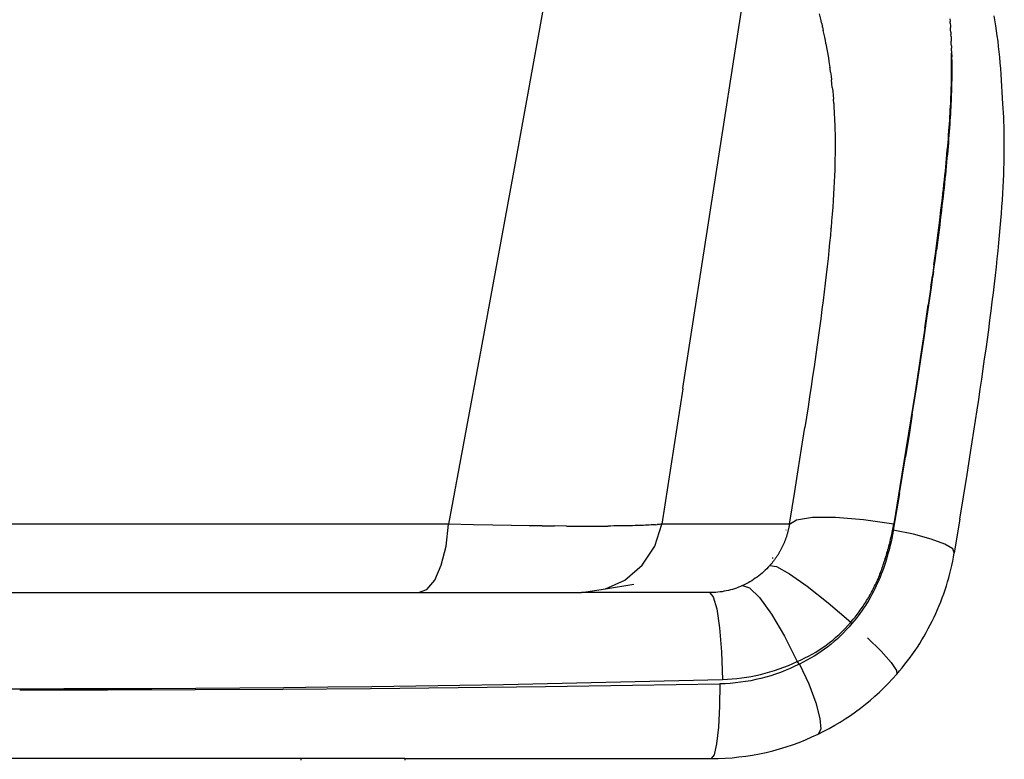
# Model space of a CAD drawing. Units: millimetres. Extents: x 2598 to 6977, y 853 to 3635.
# Drawn here: x 3401 to 3698, y 2900 to 3123 of the extents above; entities that cross this region are included whole.
import ezdxf

# ---------------------------------------------------------------- set-up
doc = ezdxf.new("R2010")
doc.units = ezdxf.units.MM

msp = doc.modelspace()

# ---------------------------------------------------------------- linework, layer by layer
for p, q in [((3564.09, 3156.77), (3549.69, 3077.16)), ((3600.73, 3011.99), (3619.77, 3134.88)), ((3642.38, 3122.84), (3641.9, 3124.79)), ((3642.54, 3122.11), (3642.38, 3122.84)), ((3642.54, 3122.11), (3642.77, 3121.1)), ((3681.23, 3123.31), (3681.26, 3122.55)), ((3681.33, 3122.01), (3681.26, 3122.55)), ((3681.33, 3122.01), (3681.35, 3121.27)), ((3695.07, 3121.23), (3694.57, 3124.21)), ((3642.83, 3120.86), (3642.77, 3121.1)), ((3642.83, 3120.86), (3643.05, 3119.84)), ((3643.47, 3117.83), (3643.05, 3119.84)), ((3681.35, 3121.27), (3681.42, 3120.69)), ((3681.44, 3119.97), (3681.42, 3120.69)), ((3681.5, 3119.35), (3681.44, 3119.97)), ((3681.5, 3119.35), (3681.51, 3118.64)), ((3695.51, 3118.18), (3695.07, 3121.23)), ((3643.68, 3116.81), (3643.47, 3117.83)), ((3643.84, 3115.96), (3643.68, 3116.81)), ((3681.57, 3117.98), (3681.51, 3118.64)), ((3681.57, 3117.98), (3681.57, 3117.28)), ((3681.57, 3117.28), (3681.64, 3116.58)), ((3681.63, 3115.89), (3681.64, 3116.58)), ((3695.72, 3116.61), (3695.51, 3118.18)), ((3695.91, 3115.02), (3695.72, 3116.61)), ((3643.87, 3115.79), (3643.84, 3115.96)), ((3643.87, 3115.79), (3644.25, 3113.7)), ((3644.25, 3113.7), (3644.61, 3111.58)), ((3681.69, 3115.15), (3681.63, 3115.89)), ((3681.69, 3115.15), (3681.67, 3114.47)), ((3681.73, 3113.68), (3681.67, 3114.47)), ((3681.73, 3113.68), (3681.71, 3113.01)), ((3696.09, 3113.4), (3695.91, 3115.02)), ((3696.25, 3111.75), (3696.09, 3113.4)), ((3644.61, 3111.58), (3644.77, 3110.51)), ((3644.77, 3110.51), (3645.04, 3108.7)), ((3681.73, 3111.52), (3681.71, 3113.01)), ((3681.71, 3113.01), (3681.77, 3112.18)), ((3681.77, 3112.18), (3681.73, 3111.52)), ((3681.74, 3109.98), (3681.73, 3111.52)), ((3681.73, 3111.52), (3681.79, 3110.65)), ((3681.79, 3110.65), (3681.79, 3109.07)), ((3696.4, 3110.07), (3696.25, 3111.75)), ((3645.09, 3108.33), (3645.04, 3108.7)), ((3645.24, 3107.22), (3645.09, 3108.33)), ((3645.24, 3107.22), (3645.38, 3106.1)), ((3681.73, 3106.78), (3681.74, 3108.4)), ((3681.74, 3108.4), (3681.74, 3109.98)), ((3681.79, 3107.45), (3681.78, 3106.62)), ((3681.79, 3109.07), (3681.79, 3107.45)), ((3696.54, 3108.35), (3696.4, 3110.07)), ((3696.65, 3106.59), (3696.54, 3108.35)), ((3645.38, 3106.1), (3645.52, 3104.96)), ((3645.65, 3103.82), (3645.52, 3104.96)), ((3681.66, 3103.38), (3681.68, 3104.25)), ((3681.68, 3104.25), (3681.7, 3105.1)), ((3681.7, 3105.1), (3681.73, 3106.78)), ((3681.76, 3104.93), (3681.74, 3104.06)), ((3681.77, 3105.78), (3681.76, 3104.93)), ((3681.78, 3106.62), (3681.77, 3105.78)), ((3697.2, 3097.68), (3696.65, 3106.59)), ((3645.77, 3102.66), (3645.65, 3103.82)), ((3645.77, 3102.66), (3645.89, 3101.48)), ((3645.89, 3101.48), (3646, 3100.29)), ((3681.57, 3100.68), (3681.61, 3101.6)), ((3681.61, 3101.6), (3681.63, 3102.49)), ((3681.63, 3102.49), (3681.66, 3103.38)), ((3681.67, 3101.39), (3681.63, 3100.48)), ((3681.69, 3102.3), (3681.67, 3101.39)), ((3681.72, 3103.19), (3681.69, 3102.3)), ((3681.74, 3104.06), (3681.72, 3103.19)), ((3646, 3100.29), (3646.1, 3099.08)), ((3646.19, 3097.85), (3646.1, 3099.08)), ((3681.45, 3097.85), (3681.49, 3098.81)), ((3681.49, 3098.81), (3681.53, 3099.76)), ((3681.56, 3098.6), (3681.51, 3097.64)), ((3681.53, 3099.76), (3681.57, 3100.68)), ((3681.6, 3099.54), (3681.56, 3098.6)), ((3681.63, 3100.48), (3681.6, 3099.54)), ((3646.19, 3097.85), (3646.27, 3096.6)), ((3646.27, 3096.6), (3646.35, 3095.32)), ((3646.35, 3095.32), (3646.48, 3092.71)), ((3681.29, 3094.87), (3681.34, 3095.88)), ((3681.34, 3095.88), (3681.4, 3096.88)), ((3681.41, 3095.66), (3681.36, 3094.65)), ((3681.4, 3096.88), (3681.45, 3097.85)), ((3681.47, 3096.66), (3681.41, 3095.66)), ((3681.51, 3097.64), (3681.47, 3096.66)), ((3697.29, 3096.37), (3697.2, 3097.68)), ((3697.36, 3095.03), (3697.29, 3096.37)), ((3646.48, 3092.71), (3646.53, 3091.36)), ((3681.08, 3091.73), (3681.16, 3092.8)), ((3681.16, 3092.8), (3681.22, 3093.85)), ((3681.23, 3092.58), (3681.16, 3091.52)), ((3681.22, 3093.85), (3681.29, 3094.87)), ((3681.3, 3093.63), (3681.23, 3092.58)), ((3681.36, 3094.65), (3681.3, 3093.63)), ((3697.43, 3093.66), (3697.36, 3095.03)), ((3697.49, 3092.27), (3697.43, 3093.66)), ((3646.53, 3091.36), (3646.57, 3089.98)), ((3646.57, 3089.98), (3646.6, 3088.58)), ((3680.84, 3088.41), (3680.93, 3089.54)), ((3680.93, 3089.54), (3681.01, 3090.65)), ((3681.01, 3089.36), (3680.93, 3088.26)), ((3681.01, 3090.65), (3681.08, 3091.73)), ((3681.09, 3090.45), (3681.01, 3089.36)), ((3681.16, 3091.52), (3681.09, 3090.45)), ((3697.54, 3090.85), (3697.49, 3092.27)), ((3697.57, 3089.39), (3697.54, 3090.85)), ((3697.6, 3087.91), (3697.57, 3089.39)), ((3646.6, 3088.58), (3646.62, 3087.14)), ((3646.62, 3087.14), (3646.62, 3085.67)), ((3680.65, 3086.1), (3680.75, 3087.26)), ((3680.75, 3087.26), (3680.84, 3088.41)), ((3680.84, 3087.14), (3680.75, 3086)), ((3680.93, 3088.26), (3680.84, 3087.14)), ((3697.61, 3086.38), (3697.6, 3087.91)), ((3697.61, 3084.82), (3697.61, 3086.38)), ((3646.62, 3084.16), (3646.61, 3082.61)), ((3646.62, 3085.67), (3646.62, 3084.16)), ((3680.33, 3082.48), (3680.44, 3083.7)), ((3680.44, 3083.7), (3680.55, 3084.91)), ((3680.56, 3083.69), (3680.45, 3082.51)), ((3680.55, 3084.91), (3680.65, 3086.1)), ((3680.66, 3084.85), (3680.56, 3083.69)), ((3680.75, 3086), (3680.66, 3084.85)), ((3697.6, 3083.22), (3697.61, 3084.82)), ((3646.58, 3081.02), (3646.54, 3079.39)), ((3646.61, 3082.61), (3646.58, 3081.02)), ((3680.1, 3079.98), (3680.22, 3081.24)), ((3680.22, 3081.24), (3680.33, 3082.48)), ((3680.34, 3081.31), (3680.23, 3080.09)), ((3680.45, 3082.51), (3680.34, 3081.31)), ((3697.55, 3079.9), (3697.58, 3081.58)), ((3697.58, 3081.58), (3697.6, 3083.22)), ((3646.49, 3077.72), (3646.43, 3075.99)), ((3646.54, 3079.39), (3646.49, 3077.72)), ((3679.84, 3077.41), (3679.97, 3078.7)), ((3679.98, 3077.61), (3679.86, 3076.34)), ((3679.97, 3078.7), (3680.1, 3079.98)), ((3680.11, 3078.86), (3679.98, 3077.61)), ((3680.23, 3080.09), (3680.11, 3078.86)), ((3697.43, 3076.38), (3697.5, 3078.17)), ((3697.5, 3078.17), (3697.55, 3079.9)), ((3549.69, 3077.16), (3539.97, 3024.09)), ((3646.43, 3075.99), (3646.35, 3074.22)), ((3679.41, 3073.41), (3679.56, 3074.76)), ((3679.56, 3074.76), (3679.7, 3076.09)), ((3679.72, 3075.06), (3679.59, 3073.75)), ((3679.7, 3076.09), (3679.84, 3077.41)), ((3679.86, 3076.34), (3679.72, 3075.06)), ((3697.27, 3072.66), (3697.36, 3074.55)), ((3697.36, 3074.55), (3697.43, 3076.38)), ((3646.26, 3072.39), (3646.15, 3070.5)), ((3646.35, 3074.22), (3646.26, 3072.39)), ((3679.11, 3070.65), (3679.26, 3072.04)), ((3679.26, 3072.04), (3679.41, 3073.41)), ((3679.45, 3072.44), (3679.3, 3071.1)), ((3679.59, 3073.75), (3679.45, 3072.44)), ((3697.16, 3070.72), (3697.27, 3072.66)), ((3646.03, 3068.56), (3645.89, 3066.56)), ((3646.15, 3070.5), (3646.03, 3068.56)), ((3678.78, 3067.81), (3678.95, 3069.24)), ((3678.95, 3069.24), (3679.11, 3070.65)), ((3679.15, 3069.74), (3678.99, 3068.37)), ((3679.3, 3071.1), (3679.15, 3069.74)), ((3696.9, 3066.71), (3697.04, 3068.74)), ((3697.04, 3068.74), (3697.16, 3070.72)), ((3645.89, 3066.56), (3645.73, 3064.5)), ((3678.43, 3064.9), (3678.61, 3066.36)), ((3678.61, 3066.36), (3678.78, 3067.81)), ((3678.83, 3066.98), (3678.66, 3065.57)), ((3678.99, 3068.37), (3678.83, 3066.98)), ((3696.75, 3064.63), (3696.9, 3066.71)), ((3645.73, 3064.5), (3645.57, 3062.4)), ((3678.07, 3061.91), (3678.25, 3063.41)), ((3678.32, 3062.7), (3678.14, 3061.23)), ((3678.25, 3063.41), (3678.43, 3064.9)), ((3678.49, 3064.14), (3678.32, 3062.7)), ((3678.66, 3065.57), (3678.49, 3064.14)), ((3696.58, 3062.5), (3696.75, 3064.63)), ((3645.36, 3060.08), (3645.18, 3058.05)), ((3645.36, 3060.08), (3645.38, 3060.25)), ((3645.57, 3062.4), (3645.38, 3060.25)), ((3677.68, 3058.84), (3677.87, 3060.38)), ((3677.95, 3059.75), (3677.76, 3058.25)), ((3677.87, 3060.38), (3678.07, 3061.91)), ((3678.14, 3061.23), (3677.95, 3059.75)), ((3696.19, 3058.07), (3696.39, 3060.31)), ((3696.39, 3060.31), (3696.58, 3062.5)), ((3645.18, 3058.05), (3644.96, 3055.79)), ((3677.57, 3056.73), (3677.17, 3053.63)), ((3677.27, 3055.7), (3677.48, 3057.28)), ((3677.48, 3057.28), (3677.68, 3058.84)), ((3677.76, 3058.25), (3677.57, 3056.73)), ((3695.98, 3055.78), (3696.19, 3058.07)), ((3644.96, 3055.79), (3644.73, 3053.48)), ((3676.85, 3052.48), (3677.27, 3055.7)), ((3695.74, 3053.43), (3695.98, 3055.78)), ((3644.48, 3051.12), (3644.22, 3048.7)), ((3644.73, 3053.48), (3644.48, 3051.12)), ((3676.4, 3049.2), (3676.85, 3052.48)), ((3676.75, 3050.46), (3677.17, 3053.63)), ((3695.23, 3048.55), (3695.49, 3051.02)), ((3695.49, 3051.02), (3695.74, 3053.43)), ((3644.22, 3048.7), (3643.93, 3046.22)), ((3676.4, 3049.2), (3675.94, 3045.84)), ((3676.31, 3047.25), (3676.75, 3050.46)), ((3694.95, 3046.02), (3695.23, 3048.55)), ((3643.93, 3046.22), (3643.64, 3043.69)), ((3675.46, 3042.41), (3675.94, 3045.84)), ((3675.63, 3042.35), (3676.09, 3045.63)), ((3676.31, 3047.25), (3676.09, 3045.63)), ((3694.65, 3043.43), (3694.95, 3046.02)), ((3643.64, 3043.69), (3643.32, 3041.09)), ((3675.46, 3042.41), (3674.71, 3037.18)), ((3675.16, 3039.03), (3675.63, 3042.35)), ((3694.33, 3040.78), (3694.65, 3043.43)), ((3643.32, 3041.09), (3642.99, 3038.44)), ((3674.68, 3035.68), (3675.16, 3039.03)), ((3694, 3038.07), (3694.33, 3040.78)), ((3642.99, 3038.44), (3642.65, 3035.73)), ((3674.2, 3033.66), (3674.71, 3037.18)), ((3693.64, 3035.29), (3694, 3038.07)), ((3642.29, 3032.96), (3641.91, 3030.13)), ((3642.65, 3035.73), (3642.29, 3032.96)), ((3673.68, 3030.11), (3674.2, 3033.66)), ((3674.19, 3032.3), (3674.68, 3035.68)), ((3693.28, 3032.47), (3693.64, 3035.29)), ((3641.91, 3030.13), (3641.12, 3024.38)), ((3673.68, 3030.11), (3672.6, 3022.93)), ((3673.42, 3027.15), (3674.19, 3032.3)), ((3692.9, 3029.61), (3693.28, 3032.47)), ((3672.64, 3021.94), (3673.42, 3027.15)), ((3692.51, 3026.71), (3692.9, 3029.61)), ((3539.97, 3024.09), (3530.13, 2971.03)), ((3641.12, 3024.38), (3640.28, 3018.49)), ((3692.11, 3023.78), (3692.51, 3026.71)), ((3672.6, 3022.93), (3671.77, 3017.5)), ((3671.83, 3016.67), (3672.64, 3021.94)), ((3691.69, 3020.81), (3692.11, 3023.78)), ((3640.28, 3018.49), (3639.84, 3015.5)), ((3691.26, 3017.81), (3691.69, 3020.81)), ((3639.84, 3015.5), (3639.39, 3012.49)), ((3671.77, 3017.5), (3670.63, 3010.19)), ((3671, 3011.33), (3671.83, 3016.67)), ((3690.83, 3014.77), (3691.26, 3017.81)), ((3639.39, 3012.49), (3638.94, 3009.44)), ((3690.37, 3011.7), (3690.83, 3014.77)), ((3600.7, 3011.86), (3594.4, 2971.03)), ((3600.72, 3011.92), (3600.7, 3011.86)), ((3600.72, 3011.92), (3600.73, 3011.99)), ((3638.94, 3009.44), (3638.47, 3006.37)), ((3670.63, 3010.19), (3669.47, 3002.82)), ((3669.87, 3004.13), (3671, 3011.33)), ((3689.91, 3008.59), (3690.37, 3011.7)), ((3638.47, 3006.37), (3638, 3003.27)), ((3689.44, 3005.45), (3689.91, 3008.59)), ((3638, 3003.27), (3637.52, 3000.14)), ((3669.87, 3004.13), (3669, 2998.68)), ((3688.96, 3002.28), (3689.44, 3005.45)), ((3669.47, 3002.82), (3667.98, 2993.54)), ((3688.47, 2999.08), (3688.96, 3002.28)), ((3636.52, 2993.81), (3637.52, 3000.14)), ((3669, 2998.68), (3667.81, 2991.34)), ((3687.46, 2992.59), (3688.47, 2999.08)), ((3635.5, 2987.39), (3636.52, 2993.81)), ((3667.98, 2993.54), (3666.15, 2982.34)), ((3686.41, 2985.97), (3687.46, 2992.59)), ((3666, 2980.3), (3667.81, 2991.34)), ((3634.45, 2980.88), (3635.5, 2987.39)), ((3685.33, 2979.29), (3686.41, 2985.97)), ((3632.83, 2971.03), (3634.45, 2980.88)), ((3666, 2980.3), (3664.16, 2969.23)), ((3666.15, 2982.34), (3664.3, 2971.15)), ((3684.23, 2972.55), (3685.33, 2979.29)), ((3530.13, 2971.03), (3271.57, 2971.03)), ((3529.34, 2964.42), (3530.13, 2971.03)), ((3537.66, 2970.87), (3530.13, 2971.03)), ((3543.46, 2970.75), (3537.66, 2970.87)), ((3549.04, 2970.65), (3543.46, 2970.75)), ((3554.41, 2970.57), (3549.04, 2970.65)), ((3587.66, 2970.63), (3587, 2970.61)), ((3588.3, 2970.65), (3587.66, 2970.63)), ((3588.91, 2970.67), (3588.3, 2970.65)), ((3589.5, 2970.7), (3588.91, 2970.67)), ((3590.07, 2970.72), (3589.5, 2970.7)), ((3590.61, 2970.75), (3590.07, 2970.72)), ((3591.13, 2970.78), (3590.61, 2970.75)), ((3591.62, 2970.8), (3591.13, 2970.78)), ((3592.09, 2970.83), (3591.62, 2970.8)), ((3592.53, 2970.87), (3592.09, 2970.83)), ((3592.28, 2964.42), (3594.4, 2971.03)), ((3592.53, 2970.87), (3592.96, 2970.9)), ((3593.35, 2970.93), (3592.96, 2970.9)), ((3593.73, 2970.96), (3593.35, 2970.93)), ((3594.07, 2971), (3593.73, 2970.96)), ((3594.4, 2971.03), (3594.07, 2971)), ((3632.83, 2971.03), (3594.4, 2971.03)), ((3632.79, 2970.82), (3632.76, 2970.6)), ((3632.83, 2971.03), (3632.79, 2970.82)), ((3632.83, 2971.03), (3635.02, 2972.38)), ((3635.02, 2972.38), (3639.82, 2973.1)), ((3639.82, 2973.1), (3646.76, 2973.12)), ((3646.76, 2973.12), (3655.19, 2972.45)), ((3655.19, 2972.45), (3664.3, 2971.15)), ((3664.21, 2970.61), (3664.3, 2971.15)), ((3684.23, 2972.55), (3682.55, 2962.35)), ((3558.3, 2970.52), (3554.41, 2970.57)), ((3558.3, 2970.52), (3562.05, 2970.49)), ((3565.63, 2970.46), (3562.05, 2970.49)), ((3565.63, 2970.46), (3567.91, 2970.45)), ((3567.91, 2970.45), (3570.12, 2970.44)), ((3570.12, 2970.44), (3572.25, 2970.44)), ((3572.25, 2970.44), (3574.29, 2970.44)), ((3574.29, 2970.44), (3576.26, 2970.45)), ((3576.26, 2970.45), (3578.15, 2970.46)), ((3579.06, 2970.47), (3578.15, 2970.46)), ((3579.96, 2970.48), (3579.06, 2970.47)), ((3580.83, 2970.49), (3579.96, 2970.48)), ((3581.68, 2970.5), (3580.83, 2970.49)), ((3582.52, 2970.51), (3581.68, 2970.5)), ((3583.33, 2970.52), (3582.52, 2970.51)), ((3584.11, 2970.54), (3583.33, 2970.52)), ((3584.87, 2970.56), (3584.11, 2970.54)), ((3585.6, 2970.57), (3584.87, 2970.56)), ((3586.31, 2970.59), (3585.6, 2970.57)), ((3587, 2970.61), (3586.31, 2970.59)), ((3631.73, 2969.3), (3631.83, 2969.3)), ((3632.11, 2967.85), (3632.05, 2967.64)), ((3632.17, 2968.06), (3632.11, 2967.85)), ((3632.23, 2968.26), (3632.17, 2968.06)), ((3632.29, 2968.47), (3632.23, 2968.26)), ((3632.34, 2968.68), (3632.29, 2968.47)), ((3632.4, 2968.9), (3632.34, 2968.68)), ((3632.45, 2969.11), (3632.4, 2968.9)), ((3632.5, 2969.32), (3632.45, 2969.11)), ((3632.55, 2969.53), (3632.5, 2969.32)), ((3632.59, 2969.74), (3632.55, 2969.53)), ((3632.64, 2969.96), (3632.59, 2969.74)), ((3632.68, 2970.17), (3632.64, 2969.96)), ((3632.72, 2970.39), (3632.68, 2970.17)), ((3632.76, 2970.6), (3632.72, 2970.39)), ((3663.57, 2967.42), (3663.69, 2967.94)), ((3663.69, 2967.94), (3663.8, 2968.47)), ((3663.8, 2968.47), (3663.91, 2969.01)), ((3663.99, 2968.23), (3663.8, 2967.47)), ((3663.91, 2969.01), (3664.01, 2969.54)), ((3664.16, 2969.23), (3663.99, 2968.23)), ((3664.01, 2969.54), (3664.11, 2970.07)), ((3664.11, 2970.07), (3664.21, 2970.61)), ((3670.25, 2968), (3664.16, 2969.23)), ((3675.6, 2966.54), (3670.25, 2968)), ((3630.98, 2964.79), (3630.89, 2964.59)), ((3631.06, 2964.99), (3630.98, 2964.79)), ((3631.15, 2965.19), (3631.06, 2964.99)), ((3631.24, 2965.39), (3631.15, 2965.19)), ((3631.32, 2965.59), (3631.24, 2965.39)), ((3631.4, 2965.79), (3631.32, 2965.59)), ((3631.48, 2966), (3631.4, 2965.79)), ((3631.56, 2966.2), (3631.48, 2966)), ((3631.63, 2966.4), (3631.56, 2966.2)), ((3631.71, 2966.61), (3631.63, 2966.4)), ((3631.78, 2966.81), (3631.71, 2966.61)), ((3631.85, 2967.02), (3631.78, 2966.81)), ((3631.92, 2967.22), (3631.85, 2967.02)), ((3631.98, 2967.43), (3631.92, 2967.22)), ((3632.05, 2967.64), (3631.98, 2967.43)), ((3662.81, 2964.28), (3662.94, 2964.8)), ((3662.94, 2964.8), (3663.05, 2965.07)), ((3663.05, 2965.07), (3663.08, 2965.21)), ((3663.08, 2965.32), (3663.21, 2965.84)), ((3663.08, 2965.21), (3663.08, 2965.32)), ((3663.37, 2965.27), (3663.14, 2964.29)), ((3663.21, 2965.84), (3663.33, 2966.37)), ((3663.33, 2966.37), (3663.46, 2966.89)), ((3663.59, 2966.25), (3663.37, 2965.27)), ((3663.46, 2966.89), (3663.57, 2967.42)), ((3663.8, 2967.24), (3663.59, 2966.25)), ((3663.8, 2967.47), (3663.66, 2967.5)), ((3663.8, 2967.47), (3663.8, 2967.24)), ((3679.67, 2965.02), (3675.6, 2966.54)), ((3682.07, 2963.57), (3679.67, 2965.02)), ((3527.91, 2958.65), (3529.34, 2964.42)), ((3588.46, 2958.65), (3592.28, 2964.42)), ((3629.43, 2961.89), (3629.31, 2961.7)), ((3629.54, 2962.07), (3629.43, 2961.89)), ((3629.66, 2962.26), (3629.54, 2962.07)), ((3629.77, 2962.45), (3629.66, 2962.26)), ((3629.88, 2962.64), (3629.77, 2962.45)), ((3629.99, 2962.83), (3629.88, 2962.64)), ((3630.09, 2963.02), (3629.99, 2962.83)), ((3630.2, 2963.22), (3630.09, 2963.02)), ((3630.3, 2963.41), (3630.2, 2963.22)), ((3630.4, 2963.61), (3630.3, 2963.41)), ((3630.5, 2963.8), (3630.4, 2963.61)), ((3630.6, 2964), (3630.5, 2963.8)), ((3630.7, 2964.2), (3630.6, 2964)), ((3630.79, 2964.39), (3630.7, 2964.2)), ((3630.89, 2964.59), (3630.79, 2964.39)), ((3662.06, 2961.71), (3662.21, 2962.22)), ((3662.21, 2962.22), (3662.25, 2962.35)), ((3662.25, 2962.35), (3662.37, 2962.73)), ((3662.25, 2962.35), (3662.36, 2962.35)), ((3662.27, 2961.82), (3662.31, 2961.94)), ((3662.31, 2961.94), (3662.36, 2962.13)), ((3662.62, 2962.35), (3662.34, 2961.38)), ((3662.37, 2962.73), (3662.52, 2963.25)), ((3662.52, 2963.25), (3662.66, 2963.76)), ((3662.89, 2963.31), (3662.62, 2962.35)), ((3662.66, 2963.76), (3662.81, 2964.28)), ((3663.09, 2964.09), (3662.89, 2963.31)), ((3663.09, 2964.09), (3662.96, 2964.09)), ((3663.14, 2964.29), (3663.09, 2964.09)), ((3682.55, 2962.35), (3682.07, 2963.57)), ((3682.32, 2961.09), (3682.55, 2962.35)), ((3627.22, 2958.89), (3627.07, 2958.72)), ((3627.36, 2959.05), (3627.22, 2958.89)), ((3627.5, 2959.22), (3627.36, 2959.05)), ((3627.64, 2959.39), (3627.5, 2959.22)), ((3627.64, 2960.87), (3627.77, 2960.88)), ((3627.78, 2959.56), (3627.64, 2959.39)), ((3627.92, 2959.73), (3627.78, 2959.56)), ((3627.88, 2960.88), (3627.94, 2960.88)), ((3628.05, 2959.91), (3627.92, 2959.73)), ((3628.18, 2960.08), (3628.05, 2959.91)), ((3628.32, 2960.26), (3628.18, 2960.08)), ((3628.45, 2960.43), (3628.32, 2960.26)), ((3628.57, 2960.61), (3628.45, 2960.43)), ((3628.7, 2960.79), (3628.57, 2960.61)), ((3628.83, 2960.97), (3628.7, 2960.79)), ((3628.95, 2961.15), (3628.83, 2960.97)), ((3629.07, 2961.33), (3628.95, 2961.15)), ((3629.19, 2961.52), (3629.07, 2961.33)), ((3629.31, 2961.7), (3629.19, 2961.52)), ((3661, 2958.33), (3661.15, 2958.8)), ((3661.15, 2958.8), (3661.3, 2959.27)), ((3661.3, 2959.27), (3661.45, 2959.74)), ((3661.74, 2960.7), (3661.45, 2959.74)), ((3661.78, 2959.51), (3661.49, 2958.61)), ((3661.74, 2960.7), (3661.9, 2961.2)), ((3662.06, 2960.43), (3661.78, 2959.51)), ((3661.9, 2961.2), (3662.06, 2961.71)), ((3662.34, 2961.38), (3662.06, 2960.43)), ((3681.81, 2958.59), (3682.08, 2959.84)), ((3682.08, 2959.84), (3682.32, 2961.09)), ((3525.95, 2954.17), (3527.91, 2958.65)), ((3583.22, 2954.17), (3588.46, 2958.65)), ((3624.1, 2955.85), (3623.6, 2955.45)), ((3624.6, 2956.27), (3624.1, 2955.85)), ((3625.08, 2956.7), (3624.6, 2956.27)), ((3625.56, 2957.14), (3625.08, 2956.7)), ((3626.03, 2957.6), (3625.56, 2957.14)), ((3626.48, 2958.07), (3626.03, 2957.6)), ((3626.93, 2958.55), (3626.48, 2958.07)), ((3627.07, 2958.72), (3626.93, 2958.55)), ((3626.93, 2958.55), (3628.97, 2958.23)), ((3628.97, 2958.23), (3632.84, 2956.09)), ((3630.66, 2956.37), (3630.65, 2956.35)), ((3632.84, 2956.09), (3638.2, 2952.34)), ((3659.96, 2955.54), (3660.14, 2956)), ((3660.14, 2956), (3660.32, 2956.46)), ((3660.53, 2955.92), (3660.18, 2955.03)), ((3660.32, 2956.46), (3660.5, 2956.93)), ((3660.5, 2956.93), (3660.67, 2957.39)), ((3660.87, 2956.81), (3660.53, 2955.92)), ((3660.67, 2957.39), (3660.83, 2957.86)), ((3660.83, 2957.86), (3661, 2958.33)), ((3661.19, 2957.71), (3660.87, 2956.81)), ((3661.49, 2958.61), (3661.19, 2957.71)), ((3680.88, 2954.88), (3681.21, 2956.11)), ((3681.21, 2956.11), (3681.52, 2957.34)), ((3681.52, 2957.34), (3681.81, 2958.59)), ((3523.61, 2951.34), (3525.95, 2954.17)), ((3577.44, 2951.55), (3583.22, 2954.17)), ((3577.44, 2951.55), (3585.92, 2952.94)), ((3619.82, 2953.05), (3619.25, 2952.76)), ((3620.39, 2953.35), (3619.82, 2953.05)), ((3620.95, 2953.67), (3620.39, 2953.35)), ((3621.49, 2953.99), (3620.95, 2953.67)), ((3622.03, 2954.34), (3621.49, 2953.99)), ((3622.56, 2954.7), (3622.03, 2954.34)), ((3623.08, 2955.07), (3622.56, 2954.7)), ((3623.6, 2955.45), (3623.08, 2955.07)), ((3658.53, 2952.36), (3658.75, 2952.81)), ((3658.75, 2952.81), (3658.96, 2953.26)), ((3658.96, 2953.26), (3659.17, 2953.71)), ((3659.42, 2953.28), (3659.02, 2952.41)), ((3659.11, 2952.87), (3659.16, 2952.97)), ((3659.17, 2953.71), (3659.38, 2954.17)), ((3659.38, 2954.17), (3659.57, 2954.62)), ((3659.81, 2954.15), (3659.42, 2953.28)), ((3659.57, 2954.62), (3659.77, 2955.08)), ((3659.77, 2955.08), (3659.96, 2955.54)), ((3660.18, 2955.03), (3659.81, 2954.15)), ((3680.16, 2952.44), (3680.53, 2953.66)), ((3680.53, 2953.66), (3680.88, 2954.88)), ((3280.61, 2950.38), (3521.08, 2950.38)), ((3521.08, 2950.38), (3523.61, 2951.34)), ((3521.08, 2950.38), (3570.2, 2950.38)), ((3570.2, 2950.38), (3577.44, 2951.55)), ((3608.75, 2950.38), (3570.2, 2950.38)), ((3609.4, 2950.38), (3608.75, 2950.38)), ((3608.75, 2950.38), (3609.88, 2949.14)), ((3610.04, 2950.41), (3609.4, 2950.38)), ((3610.68, 2950.45), (3610.04, 2950.41)), ((3611.32, 2950.51), (3610.68, 2950.45)), ((3611.95, 2950.59), (3611.32, 2950.51)), ((3612.58, 2950.68), (3611.95, 2950.59)), ((3613.21, 2950.79), (3612.58, 2950.68)), ((3613.83, 2950.91), (3613.21, 2950.79)), ((3614.45, 2951.05), (3613.83, 2950.91)), ((3615.06, 2951.21), (3614.45, 2951.05)), ((3615.67, 2951.38), (3615.06, 2951.21)), ((3616.28, 2951.57), (3615.67, 2951.38)), ((3616.89, 2951.78), (3616.28, 2951.57)), ((3617.49, 2952), (3616.89, 2951.78)), ((3618.08, 2952.24), (3617.49, 2952)), ((3618.67, 2952.49), (3618.08, 2952.24)), ((3619.25, 2952.76), (3618.67, 2952.49)), ((3618.67, 2952.49), (3620.85, 2951.85)), ((3620.85, 2951.85), (3623.87, 2948.9)), ((3638.2, 2952.34), (3644.55, 2947.31)), ((3657.14, 2949.7), (3657.38, 2950.14)), ((3657.38, 2950.14), (3657.62, 2950.58)), ((3657.62, 2950.58), (3657.86, 2951.02)), ((3658.16, 2950.69), (3657.71, 2949.84)), ((3657.86, 2951.02), (3658.09, 2951.46)), ((3658.09, 2951.46), (3658.31, 2951.91)), ((3658.6, 2951.54), (3658.16, 2950.69)), ((3658.31, 2951.91), (3658.53, 2952.36)), ((3659.02, 2952.41), (3658.6, 2951.54)), ((3678.92, 2948.84), (3679.35, 2950.03)), ((3679.35, 2950.03), (3679.77, 2951.23)), ((3679.77, 2951.23), (3680.16, 2952.44)), ((3609.88, 2949.14), (3610.92, 2945.52)), ((3623.87, 2948.9), (3627.49, 2943.91)), ((3644.55, 2947.31), (3651.31, 2941.47)), ((3655.31, 2946.71), (3655.58, 2947.13)), ((3655.58, 2947.13), (3655.85, 2947.55)), ((3656.26, 2947.34), (3655.74, 2946.53)), ((3655.85, 2947.55), (3656.12, 2947.98)), ((3656.12, 2947.98), (3656.38, 2948.41)), ((3656.76, 2948.16), (3656.26, 2947.34)), ((3656.38, 2948.41), (3656.64, 2948.84)), ((3656.64, 2948.84), (3656.89, 2949.27)), ((3657.24, 2949), (3656.76, 2948.16)), ((3656.89, 2949.27), (3657.14, 2949.7)), ((3657.71, 2949.84), (3657.24, 2949)), ((3677.99, 2946.47), (3678.47, 2947.65)), ((3678.47, 2947.65), (3678.92, 2948.84)), ((3610.92, 2945.52), (3611.77, 2939.82)), ((3627.49, 2943.91), (3631.38, 2937.31)), ((3653.26, 2943.84), (3653.56, 2944.24)), ((3654.1, 2944.14), (3653.52, 2943.36)), ((3653.56, 2944.24), (3653.87, 2944.65)), ((3653.87, 2944.65), (3654.16, 2945.06)), ((3654.66, 2944.93), (3654.1, 2944.14)), ((3654.16, 2945.06), (3654.46, 2945.47)), ((3654.46, 2945.47), (3654.75, 2945.88)), ((3655.21, 2945.72), (3654.66, 2944.93)), ((3654.75, 2945.88), (3655.03, 2946.3)), ((3655.03, 2946.3), (3655.31, 2946.71)), ((3655.74, 2946.53), (3655.21, 2945.72)), ((3676.44, 2942.97), (3676.98, 2944.13)), ((3676.98, 2944.13), (3677.49, 2945.29)), ((3677.49, 2945.29), (3677.99, 2946.47)), ((3650.47, 2940.5), (3651.31, 2941.47)), ((3651.68, 2941.08), (3650.85, 2940.11)), ((3651.31, 2941.47), (3651.65, 2941.86)), ((3651.68, 2941.08), (3651.31, 2941.47)), ((3651.65, 2941.86), (3651.98, 2942.25)), ((3652.31, 2941.83), (3651.68, 2941.08)), ((3651.98, 2942.25), (3652.31, 2942.64)), ((3652.31, 2942.64), (3652.63, 2943.04)), ((3652.92, 2942.59), (3652.31, 2941.83)), ((3652.63, 2943.04), (3652.94, 2943.44)), ((3653.52, 2943.36), (3652.92, 2942.59)), ((3652.94, 2943.44), (3653.26, 2943.84)), ((3675.3, 2940.67), (3675.88, 2941.81)), ((3675.88, 2941.81), (3676.44, 2942.97)), ((3611.77, 2939.82), (3612.38, 2932.52)), ((3647.79, 2937.77), (3648.71, 2938.65)), ((3649.12, 2938.26), (3648.22, 2937.37)), ((3648.71, 2938.65), (3649.61, 2939.56)), ((3649.99, 2939.17), (3649.12, 2938.26)), ((3649.61, 2939.56), (3650.47, 2940.5)), ((3650.85, 2940.11), (3649.99, 2939.17)), ((3673.44, 2937.28), (3674.08, 2938.4)), ((3674.08, 2938.4), (3674.7, 2939.53)), ((3674.7, 2939.53), (3675.3, 2940.67)), ((3631.38, 2937.31), (3635.22, 2929.65)), ((3643.92, 2934.56), (3644.92, 2935.31)), ((3644.92, 2935.31), (3645.9, 2936.1)), ((3646.37, 2935.68), (3645.41, 2934.87)), ((3645.9, 2936.1), (3646.86, 2936.92)), ((3647.3, 2936.51), (3646.37, 2935.68)), ((3646.86, 2936.92), (3647.79, 2937.77)), ((3648.22, 2937.37), (3647.3, 2936.51)), ((3656.41, 2936.79), (3660.49, 2932.73)), ((3671.41, 2934), (3672.11, 2935.08)), ((3672.11, 2935.08), (3672.78, 2936.17)), ((3672.78, 2936.17), (3673.44, 2937.28)), ((3612.38, 2932.52), (3612.69, 2924.21)), ((3639.73, 2931.85), (3640.8, 2932.48)), ((3640.8, 2932.48), (3641.86, 2933.14)), ((3642.41, 2932.62), (3641.37, 2931.92)), ((3641.86, 2933.14), (3642.9, 2933.84)), ((3643.43, 2933.34), (3642.41, 2932.62)), ((3642.9, 2933.84), (3643.92, 2934.56)), ((3644.43, 2934.09), (3643.43, 2933.34)), ((3645.41, 2934.87), (3644.43, 2934.09)), ((3660.49, 2932.73), (3663.5, 2929.33)), ((3669.97, 2931.87), (3670.7, 2932.93)), ((3670.7, 2932.93), (3671.41, 2934)), ((3633.87, 2929.03), (3635.22, 2929.65)), ((3635.22, 2929.65), (3636.37, 2930.15)), ((3635.88, 2928.87), (3635.22, 2929.65)), ((3637.01, 2929.42), (3635.88, 2928.87)), ((3636.37, 2930.15), (3637.51, 2930.69)), ((3639.23, 2930.61), (3637.01, 2929.42)), ((3637.51, 2930.69), (3638.63, 2931.26)), ((3638.63, 2931.26), (3639.73, 2931.85)), ((3640.31, 2931.25), (3639.23, 2930.61)), ((3641.37, 2931.92), (3640.31, 2931.25)), ((3663.5, 2929.33), (3665.12, 2926.93)), ((3667.66, 2928.78), (3668.45, 2929.8)), ((3668.45, 2929.8), (3669.22, 2930.83)), ((3669.22, 2930.83), (3669.97, 2931.87)), ((3625.58, 2926.09), (3626.98, 2926.48)), ((3626.98, 2926.48), (3628.37, 2926.92)), ((3628.37, 2926.92), (3629.76, 2927.39)), ((3630.15, 2926.36), (3628.68, 2925.84)), ((3629.76, 2927.39), (3631.14, 2927.9)), ((3631.61, 2926.93), (3630.15, 2926.36)), ((3631.14, 2927.9), (3632.52, 2928.45)), ((3633.05, 2927.53), (3631.61, 2926.93)), ((3632.52, 2928.45), (3633.87, 2929.03)), ((3634.47, 2928.18), (3633.05, 2927.53)), ((3635.88, 2928.87), (3634.47, 2928.18)), ((3635.88, 2928.87), (3638.65, 2922.87)), ((3665.12, 2926.93), (3665.19, 2925.8)), ((3665.19, 2925.8), (3666.03, 2926.78)), ((3666.03, 2926.78), (3666.85, 2927.77)), ((3666.85, 2927.77), (3667.66, 2928.78)), ((3559.93, 2923), (3573.13, 2923.27)), ((3573.13, 2923.27), (3586.33, 2923.56)), ((3586.33, 2923.56), (3599.51, 2923.87)), ((3599.51, 2923.87), (3612.69, 2924.21)), ((3612.69, 2924.21), (3614.14, 2924.26)), ((3614.14, 2924.26), (3615.59, 2924.36)), ((3616.56, 2923.18), (3615, 2923.04)), ((3615.59, 2924.36), (3617.04, 2924.49)), ((3618.1, 2923.36), (3616.56, 2923.18)), ((3617.04, 2924.49), (3618.48, 2924.67)), ((3619.64, 2923.58), (3618.1, 2923.36)), ((3618.48, 2924.67), (3619.91, 2924.88)), ((3621.17, 2923.85), (3619.64, 2923.58)), ((3619.91, 2924.88), (3621.34, 2925.12)), ((3622.69, 2924.16), (3621.17, 2923.85)), ((3621.34, 2925.12), (3622.76, 2925.41)), ((3624.2, 2924.52), (3622.69, 2924.16)), ((3622.76, 2925.41), (3624.17, 2925.73)), ((3624.17, 2925.73), (3625.58, 2926.09)), ((3625.7, 2924.91), (3624.2, 2924.52)), ((3627.2, 2925.35), (3625.7, 2924.91)), ((3628.68, 2925.84), (3627.2, 2925.35)), ((3662.63, 2923.02), (3663.92, 2924.39)), ((3663.92, 2924.39), (3665.19, 2925.8)), ((3387.58, 2921.45), (3400.85, 2921.44)), ((3400.85, 2921.44), (3414.13, 2921.45)), ((3400.85, 2921.09), (3427.29, 2921.11)), ((3414.13, 2921.45), (3427.4, 2921.48)), ((3427.29, 2921.11), (3453.74, 2921.2)), ((3427.4, 2921.48), (3440.68, 2921.54)), ((3440.68, 2921.54), (3453.95, 2921.61)), ((3453.74, 2921.2), (3480.18, 2921.34)), ((3453.95, 2921.61), (3467.23, 2921.71)), ((3467.23, 2921.71), (3480.5, 2921.83)), ((3480.18, 2921.34), (3506.59, 2921.54)), ((3480.5, 2921.83), (3493.76, 2921.97)), ((3493.76, 2921.97), (3507.01, 2922.13)), ((3506.59, 2921.54), (3532.97, 2921.8)), ((3507.01, 2922.13), (3520.25, 2922.32)), ((3520.25, 2922.32), (3533.49, 2922.52)), ((3532.97, 2921.8), (3559.3, 2922.11)), ((3533.49, 2922.52), (3546.71, 2922.75)), ((3546.71, 2922.75), (3559.93, 2923)), ((3559.3, 2922.11), (3585.6, 2922.47)), ((3585.6, 2922.47), (3611.86, 2922.89)), ((3611.86, 2922.89), (3611.82, 2916.14)), ((3613.43, 2922.94), (3611.86, 2922.89)), ((3615, 2923.04), (3613.43, 2922.94)), ((3638.65, 2922.87), (3640.78, 2917.19)), ((3658.57, 2919.14), (3659.95, 2920.39)), ((3659.95, 2920.39), (3661.31, 2921.69)), ((3661.31, 2921.69), (3662.63, 2923.02)), ((3655.73, 2916.73), (3657.16, 2917.92)), ((3657.16, 2917.92), (3658.57, 2919.14)), ((3611.82, 2916.14), (3611.49, 2909.88)), ((3640.78, 2917.19), (3642.05, 2912.46)), ((3651.24, 2913.4), (3652.77, 2914.47)), ((3652.77, 2914.47), (3654.26, 2915.58)), ((3654.26, 2915.58), (3655.73, 2916.73)), ((3642.05, 2912.46), (3642.31, 2909.2)), ((3646.51, 2910.4), (3648.11, 2911.36)), ((3648.11, 2911.36), (3649.69, 2912.36)), ((3649.69, 2912.36), (3651.24, 2913.4)), ((3611.49, 2909.88), (3610.91, 2904.81)), ((3642.31, 2909.2), (3641.54, 2907.76)), ((3641.54, 2907.76), (3643.21, 2908.6)), ((3643.21, 2908.6), (3644.87, 2909.48)), ((3644.87, 2909.48), (3646.51, 2910.4)), ((3635.78, 2905.27), (3637.73, 2906.05)), ((3637.73, 2906.05), (3639.64, 2906.88)), ((3639.64, 2906.88), (3641.54, 2907.76)), ((3610.91, 2904.81), (3610.14, 2901.52)), ((3625.81, 2902.24), (3627.83, 2902.73)), ((3627.83, 2902.73), (3629.84, 2903.28)), ((3629.84, 2903.28), (3631.83, 2903.89)), ((3631.83, 2903.89), (3633.82, 2904.55)), ((3633.82, 2904.55), (3635.78, 2905.27)), ((3485.61, 2900.38), (3302.95, 2900.38)), ((3485.61, 2900.38), (3485.61, 2899.93)), ((3516.95, 2900.38), (3485.61, 2900.38)), ((3516.95, 2900.38), (3516.95, 2899.93)), ((3516.95, 2900.38), (3609.27, 2900.38)), ((3610.14, 2901.52), (3609.27, 2900.38)), ((3609.27, 2900.38), (3611.37, 2900.41)), ((3611.37, 2900.41), (3613.47, 2900.49)), ((3613.47, 2900.49), (3615.56, 2900.64)), ((3615.56, 2900.64), (3617.63, 2900.85)), ((3617.63, 2900.85), (3619.69, 2901.11)), ((3619.69, 2901.11), (3621.74, 2901.43)), ((3621.74, 2901.43), (3623.78, 2901.81)), ((3623.78, 2901.81), (3625.81, 2902.24))]:
    msp.add_line(p, q)

doc.saveas('drawing.dxf')
